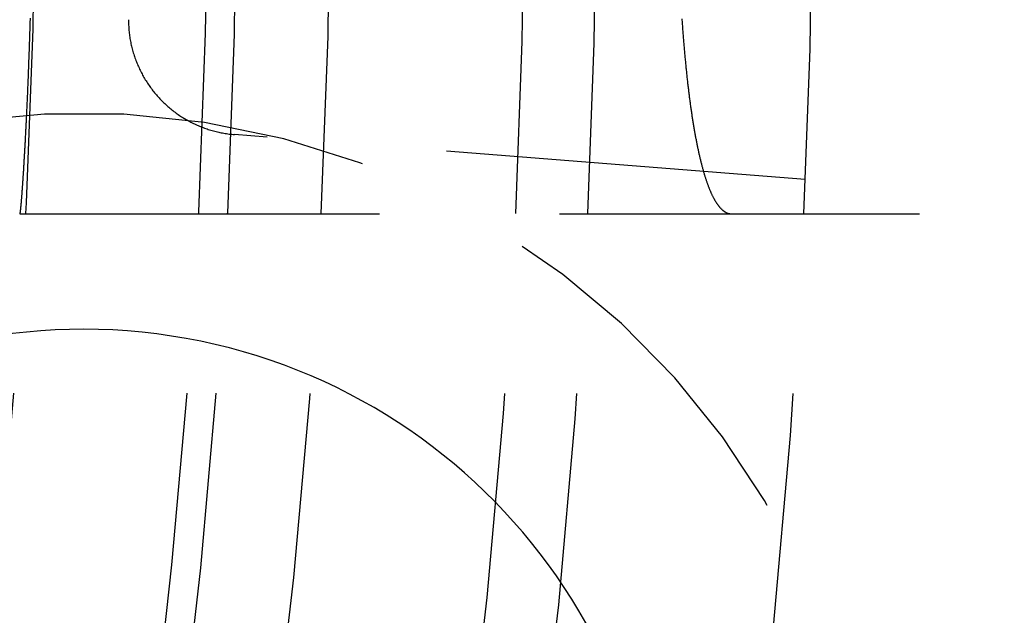
# Model space of a CAD drawing. Extents: x -75 to 75, y -175 to 220.
# Drawn here: x 47 to 54, y -105 to -101 of the extents above; entities that cross this region are included whole.
import ezdxf

# ---------------------------------------------------------------- set-up
doc = ezdxf.new("R2010")
doc.units = 0
doc.header["$LTSCALE"] = 10
doc.linetypes.add('VERDECKT', pattern=[0.375, 0.25, -0.125])
doc.layers.get('0').update_dxf_attribs({"linetype": 'CONTINUOUS'})
doc.layers.add('STEMPEL', color=3, linetype='CONTINUOUS')

# ---------------------------------------------------------------- blocks, each defined once
blk = doc.blocks.new('A$C65231CA2')
at = {"color": 1, "linetype": 'VERDECKT'}
for p, q in [((52.451257, -2.261779), (48.487205, -1.949801)), ((46.994279, -2.5), (55.90029, -2.5))]:
    blk.add_line(p, q, dxfattribs=at)
at = {"color": 1}
for points in [[(47.0663, -1.14123, 0), (47.0659, -1.15355, 0), (47.0656, -1.16583, 0), (47.0652, -1.17807, 0), (47.0648, -1.19028, 0), (47.0645, -1.20244, 0), (47.0641, -1.21456, 0), (47.0637, -1.22663, 0), (47.0634, -1.23867, 0), (47.063, -1.25066, 0), (47.0626, -1.26261, 0), (47.0622, -1.27452, 0), (47.0618, -1.28638, 0), (47.0614, -1.29819, 0), (47.0611, -1.30996, 0), (47.0607, -1.32168, 0), (47.0603, -1.33336, 0), (47.0599, -1.34499, 0), (47.0595, -1.35657, 0), (47.0591, -1.36811, 0), (47.0587, -1.37959, 0), (47.0583, -1.39103, 0), (47.0579, -1.40241, 0), (47.0575, -1.41375, 0), (47.0571, -1.42503, 0), (47.0566, -1.43627, 0), (47.0562, -1.44745, 0), (47.0558, -1.45858, 0), (47.0554, -1.46965, 0), (47.055, -1.48067, 0), (47.0546, -1.49164, 0), (47.0542, -1.50256, 0), (47.0537, -1.51342, 0), (47.0533, -1.52422, 0), (47.0529, -1.53497, 0), (47.0525, -1.54566, 0), (47.0521, -1.55629, 0), (47.0516, -1.56687, 0), (47.0512, -1.57739, 0), (47.0508, -1.58785, 0), (47.0504, -1.59825, 0), (47.0499, -1.60859, 0), (47.0495, -1.61887, 0), (47.0491, -1.62909, 0), (47.0486, -1.63924, 0), (47.0482, -1.64934, 0), (47.0478, -1.65938, 0), (47.0474, -1.66935, 0), (47.0469, -1.67925, 0), (47.0465, -1.6891, 0), (47.0461, -1.69888, 0), (47.0456, -1.70859, 0), (47.0452, -1.71824, 0), (47.0448, -1.72783, 0), (47.0443, -1.73734, 0), (47.0439, -1.74679, 0), (47.0435, -1.75618, 0), (47.0431, -1.76549, 0), (47.0426, -1.77475, 0), (47.0422, -1.78396, 0), (47.0418, -1.79315, 0), (47.0413, -1.80229, 0), (47.0409, -1.81141, 0), (47.0405, -1.82048, 0), (47.04, -1.82952, 0), (47.0396, -1.83851, 0), (47.0392, -1.84747, 0), (47.0387, -1.85639, 0), (47.0383, -1.86527, 0), (47.0378, -1.87411, 0), (47.0374, -1.88291, 0), (47.037, -1.89167, 0), (47.0365, -1.90038, 0), (47.0361, -1.90906, 0), (47.0356, -1.91769, 0), (47.0352, -1.92627, 0), (47.0348, -1.93481, 0), (47.0343, -1.94331, 0), (47.0339, -1.95176, 0), (47.0334, -1.96016, 0), (47.033, -1.96852, 0), (47.0325, -1.97683, 0), (47.0321, -1.98509, 0), (47.0317, -1.99331, 0), (47.0312, -2.00147, 0), (47.0308, -2.00959, 0), (47.0303, -2.01765, 0), (47.0299, -2.02567, 0), (47.0294, -2.03363, 0), (47.029, -2.04154, 0), (47.0286, -2.0494, 0), (47.0281, -2.05721, 0), (47.0277, -2.06496, 0), (47.0273, -2.07266, 0), (47.0268, -2.0803, 0), (47.0264, -2.08789, 0), (47.0259, -2.09542, 0), (47.0255, -2.1029, 0), (47.0251, -2.11032, 0), (47.0246, -2.11768, 0), (47.0242, -2.12499, 0), (47.0238, -2.13223, 0), (47.0234, -2.13942, 0), (47.0229, -2.14654, 0), (47.0225, -2.15361, 0), (47.0221, -2.16061, 0), (47.0217, -2.16756, 0), (47.0212, -2.17444, 0), (47.0208, -2.18126, 0), (47.0204, -2.18801, 0), (47.02, -2.19471, 0), (47.0196, -2.20133, 0), (47.0191, -2.2079, 0), (47.0187, -2.21439, 0), (47.0183, -2.22082, 0), (47.0179, -2.22719, 0), (47.0175, -2.23349, 0), (47.0171, -2.23972, 0), (47.0167, -2.24588, 0), (47.0163, -2.25197, 0), (47.0159, -2.25799, 0), (47.0155, -2.26394, 0), (47.0151, -2.26983, 0), (47.0147, -2.27564, 0), (47.0143, -2.28138, 0), (47.0139, -2.28704, 0), (47.0136, -2.29264, 0), (47.0132, -2.29816, 0), (47.0128, -2.3036, 0), (47.0124, -2.30898, 0), (47.0121, -2.31427, 0), (47.0117, -2.3195, 0), (47.0113, -2.32464, 0), (47.011, -2.32971, 0), (47.0106, -2.33471, 0), (47.0102, -2.33963, 0), (47.0099, -2.34448, 0), (47.0095, -2.34925, 0), (47.0092, -2.35394, 0), (47.0088, -2.35856, 0), (47.0085, -2.36311, 0), (47.0082, -2.36758, 0), (47.0078, -2.37198, 0), (47.0075, -2.3763, 0), (47.0072, -2.38054, 0), (47.0068, -2.38472, 0), (47.0065, -2.38881, 0), (47.0062, -2.39284, 0), (47.0059, -2.39678, 0), (47.0056, -2.40066, 0), (47.0052, -2.40445, 0), (47.0049, -2.40818, 0), (47.0046, -2.41183, 0), (47.0043, -2.4154, 0), (47.004, -2.4189, 0), (47.0038, -2.42233, 0), (47.0035, -2.42568, 0), (47.0032, -2.42896, 0), (47.0029, -2.43216, 0), (47.0026, -2.43529, 0), (47.0023, -2.43834, 0), (47.0021, -2.44132, 0), (47.0018, -2.44423, 0), (47.0015, -2.44706, 0), (47.0013, -2.44982, 0), (47.001, -2.4525, 0), (47.0008, -2.45511, 0), (47.0005, -2.45764, 0), (47.0003, -2.4601, 0), (47, -2.46249, 0), (46.9998, -2.4648, 0), (46.9995, -2.46704, 0), (46.9993, -2.46921, 0), (46.9991, -2.4713, 0), (46.9989, -2.47332, 0), (46.9986, -2.47526, 0), (46.9984, -2.47713, 0), (46.9982, -2.47893, 0), (46.998, -2.48065, 0), (46.9978, -2.4823, 0), (46.9976, -2.48387, 0), (46.9974, -2.48537, 0), (46.9972, -2.4868, 0), (46.997, -2.48816, 0), (46.9968, -2.48944, 0), (46.9966, -2.49064, 0), (46.9965, -2.49178, 0), (46.9963, -2.49284, 0), (46.9961, -2.49383, 0), (46.996, -2.49474, 0), (46.9958, -2.49558, 0), (46.9956, -2.49635, 0), (46.9955, -2.49704, 0), (46.9953, -2.49766, 0), (46.9952, -2.49821, 0), (46.995, -2.49869, 0), (46.9949, -2.49909, 0), (46.9948, -2.49942, 0), (46.9946, -2.49967, 0), (46.9945, -2.49985, 0), (46.9944, -2.49996, 0), (46.9943, -2.5, 0)], [(51.5944, -1.14638, 0), (51.595, -1.15605, 0), (51.5957, -1.16569, 0), (51.5964, -1.17532, 0), (51.5971, -1.18491, 0), (51.5978, -1.19448, 0), (51.5985, -1.20403, 0), (51.5992, -1.21355, 0), (51.5999, -1.22304, 0), (51.6006, -1.2325, 0), (51.6013, -1.24194, 0), (51.6021, -1.25135, 0), (51.6028, -1.26074, 0), (51.6036, -1.2701, 0), (51.6043, -1.27943, 0), (51.6051, -1.28873, 0), (51.6058, -1.298, 0), (51.6066, -1.30724, 0), (51.6074, -1.31646, 0), (51.6081, -1.32565, 0), (51.6089, -1.3348, 0), (51.6097, -1.34393, 0), (51.6105, -1.35303, 0), (51.6113, -1.3621, 0), (51.6121, -1.37113, 0), (51.6129, -1.38014, 0), (51.6137, -1.38912, 0), (51.6145, -1.39806, 0), (51.6153, -1.40697, 0), (51.6162, -1.41585, 0), (51.617, -1.4247, 0), (51.6178, -1.43352, 0), (51.6187, -1.44231, 0), (51.6195, -1.45106, 0), (51.6204, -1.45978, 0), (51.6213, -1.46846, 0), (51.6221, -1.47712, 0), (51.623, -1.48573, 0), (51.6239, -1.49432, 0), (51.6247, -1.50287, 0), (51.6256, -1.51139, 0), (51.6265, -1.51987, 0), (51.6274, -1.52831, 0), (51.6283, -1.53673, 0), (51.6292, -1.5451, 0), (51.6301, -1.55344, 0), (51.631, -1.56175, 0), (51.6319, -1.57001, 0), (51.6329, -1.57825, 0), (51.6338, -1.58644, 0), (51.6347, -1.5946, 0), (51.6357, -1.60272, 0), (51.6366, -1.6108, 0), (51.6375, -1.61884, 0), (51.6385, -1.62685, 0), (51.6395, -1.63482, 0), (51.6404, -1.64275, 0), (51.6414, -1.65064, 0), (51.6423, -1.65849, 0), (51.6433, -1.66631, 0), (51.6443, -1.67408, 0), (51.6453, -1.68181, 0), (51.6463, -1.6895, 0), (51.6472, -1.69716, 0), (51.6482, -1.70477, 0), (51.6492, -1.71234, 0), (51.6502, -1.71987, 0), (51.6512, -1.72736, 0), (51.6522, -1.73481, 0), (51.6533, -1.74221, 0), (51.6543, -1.74958, 0), (51.6553, -1.7569, 0), (51.6563, -1.76419, 0), (51.6574, -1.77145, 0), (51.6584, -1.7787, 0), (51.6595, -1.78593, 0), (51.6605, -1.79313, 0), (51.6616, -1.80031, 0), (51.6626, -1.80746, 0), (51.6637, -1.8146, 0), (51.6648, -1.82171, 0), (51.6659, -1.82879, 0), (51.667, -1.83586, 0), (51.6681, -1.8429, 0), (51.6692, -1.84991, 0), (51.6703, -1.8569, 0), (51.6714, -1.86386, 0), (51.6726, -1.8708, 0), (51.6737, -1.87771, 0), (51.6749, -1.8846, 0), (51.676, -1.89146, 0), (51.6772, -1.8983, 0), (51.6783, -1.90511, 0), (51.6795, -1.91189, 0), (51.6807, -1.91864, 0), (51.6819, -1.92537, 0), (51.683, -1.93207, 0), (51.6842, -1.93874, 0), (51.6854, -1.94538, 0), (51.6866, -1.95199, 0), (51.6879, -1.95858, 0), (51.6891, -1.96514, 0), (51.6903, -1.97166, 0), (51.6915, -1.97816, 0), (51.6928, -1.98463, 0), (51.694, -1.99107, 0), (51.6953, -1.99747, 0), (51.6965, -2.00385, 0), (51.6978, -2.0102, 0), (51.6991, -2.01651, 0), (51.7004, -2.02279, 0), (51.7016, -2.02904, 0), (51.7029, -2.03526, 0), (51.7042, -2.04145, 0), (51.7055, -2.04761, 0), (51.7068, -2.05373, 0), (51.7082, -2.05982, 0), (51.7095, -2.06587, 0), (51.7108, -2.07189, 0), (51.7121, -2.07788, 0), (51.7135, -2.08384, 0), (51.7148, -2.08975, 0), (51.7162, -2.09564, 0), (51.7175, -2.10149, 0), (51.7189, -2.1073, 0), (51.7203, -2.11308, 0), (51.7216, -2.11883, 0), (51.723, -2.12453, 0), (51.7244, -2.13021, 0), (51.7258, -2.13584, 0), (51.7272, -2.14144, 0), (51.7286, -2.147, 0), (51.73, -2.15252, 0), (51.7314, -2.15801, 0), (51.7328, -2.16346, 0), (51.7343, -2.16887, 0), (51.7357, -2.17424, 0), (51.7371, -2.17957, 0), (51.7386, -2.18486, 0), (51.74, -2.19012, 0), (51.7415, -2.19533, 0), (51.7429, -2.20051, 0), (51.7444, -2.20565, 0), (51.7459, -2.21074, 0), (51.7473, -2.2158, 0), (51.7488, -2.22081, 0), (51.7503, -2.22578, 0), (51.7518, -2.23071, 0), (51.7533, -2.2356, 0), (51.7548, -2.24045, 0), (51.7563, -2.24526, 0), (51.7578, -2.25002, 0), (51.7593, -2.25474, 0), (51.7608, -2.25942, 0), (51.7624, -2.26405, 0), (51.7639, -2.26865, 0), (51.7654, -2.27319, 0), (51.767, -2.2777, 0), (51.7685, -2.28216, 0), (51.7701, -2.28657, 0), (51.7717, -2.29094, 0), (51.7732, -2.29527, 0), (51.7748, -2.29954, 0), (51.7764, -2.30378, 0), (51.7779, -2.30797, 0), (51.7795, -2.31211, 0), (51.7811, -2.3162, 0), (51.7827, -2.32025, 0), (51.7843, -2.32426, 0), (51.7859, -2.32822, 0), (51.7875, -2.33213, 0), (51.7891, -2.336, 0), (51.7907, -2.33982, 0), (51.7924, -2.3436, 0), (51.794, -2.34733, 0), (51.7956, -2.35101, 0), (51.7973, -2.35465, 0), (51.7989, -2.35825, 0), (51.8005, -2.3618, 0), (51.8022, -2.3653, 0), (51.8038, -2.36876, 0), (51.8055, -2.37217, 0), (51.8072, -2.37553, 0), (51.8088, -2.37886, 0), (51.8105, -2.38213, 0), (51.8122, -2.38536, 0), (51.8138, -2.38855, 0), (51.8155, -2.39169, 0), (51.8172, -2.39478, 0), (51.8189, -2.39783, 0), (51.8206, -2.40083, 0), (51.8223, -2.40379, 0), (51.824, -2.4067, 0), (51.8257, -2.40957, 0), (51.8274, -2.4124, 0), (51.8291, -2.41517, 0), (51.8308, -2.4179, 0), (51.8325, -2.42059, 0), (51.8342, -2.42323, 0), (51.8359, -2.42583, 0), (51.8377, -2.42838, 0), (51.8394, -2.43089, 0), (51.8411, -2.43335, 0), (51.8428, -2.43577, 0), (51.8446, -2.43814, 0), (51.8463, -2.44047, 0), (51.848, -2.44275, 0), (51.8498, -2.44499, 0), (51.8515, -2.44718, 0), (51.8533, -2.44932, 0), (51.855, -2.45143, 0), (51.8568, -2.45348, 0), (51.8585, -2.4555, 0), (51.8603, -2.45746, 0), (51.862, -2.45939, 0), (51.8638, -2.46126, 0), (51.8655, -2.4631, 0), (51.8673, -2.46489, 0), (51.8691, -2.46663, 0), (51.8708, -2.46833, 0), (51.8726, -2.46998, 0), (51.8744, -2.47159, 0), (51.8761, -2.47316, 0), (51.8779, -2.47468, 0), (51.8797, -2.47616, 0), (51.8815, -2.47759, 0), (51.8832, -2.47898, 0), (51.885, -2.48032, 0), (51.8868, -2.48162, 0), (51.8886, -2.48287, 0), (51.8904, -2.48408, 0), (51.8921, -2.48524, 0), (51.8939, -2.48636, 0), (51.8957, -2.48744, 0), (51.8975, -2.48847, 0), (51.8993, -2.48946, 0), (51.9011, -2.4904, 0), (51.9028, -2.4913, 0), (51.9046, -2.49215, 0), (51.9064, -2.49296, 0), (51.9082, -2.49373, 0), (51.91, -2.49445, 0), (51.9118, -2.49513, 0), (51.9136, -2.49576, 0), (51.9154, -2.49635, 0), (51.9172, -2.49689, 0), (51.919, -2.49739, 0), (51.9207, -2.49785, 0), (51.9225, -2.49826, 0), (51.9243, -2.49863, 0), (51.9261, -2.49896, 0), (51.9279, -2.49924, 0), (51.9297, -2.49947, 0), (51.9315, -2.49966, 0), (51.9333, -2.49981, 0), (51.9351, -2.49992, 0), (51.9369, -2.49998, 0), (51.9386, -2.5, 0)]]:
    blk.add_polyline3d(points, dxfattribs=at)
at = {"color": 1, "linetype": 'VERDECKT'}
blk.add_polyline3d([(47.75, -1.1523, 0), (47.7501, -1.16162, 0), (47.7502, -1.17095, 0), (47.7505, -1.18027, 0), (47.7509, -1.18959, 0), (47.7514, -1.1989, 0), (47.752, -1.20821, 0), (47.7527, -1.21751, 0), (47.7535, -1.2268, 0), (47.7544, -1.23608, 0), (47.7554, -1.24535, 0), (47.7566, -1.25461, 0), (47.7578, -1.26385, 0), (47.7592, -1.27308, 0), (47.7606, -1.28229, 0), (47.7622, -1.29148, 0), (47.7639, -1.30066, 0), (47.7657, -1.30981, 0), (47.7675, -1.31894, 0), (47.7695, -1.32805, 0), (47.7716, -1.33714, 0), (47.7739, -1.3462, 0), (47.7762, -1.35524, 0), (47.7786, -1.36424, 0), (47.7811, -1.37322, 0), (47.7837, -1.38217, 0), (47.7865, -1.39109, 0), (47.7893, -1.39997, 0), (47.7922, -1.40882, 0), (47.7953, -1.41764, 0), (47.7984, -1.42642, 0), (47.8017, -1.43516, 0), (47.805, -1.44387, 0), (47.8085, -1.45253, 0), (47.812, -1.46116, 0), (47.8157, -1.46974, 0), (47.8194, -1.47828, 0), (47.8233, -1.48677, 0), (47.8272, -1.49522, 0), (47.8313, -1.50362, 0), (47.8354, -1.51198, 0), (47.8397, -1.52028, 0), (47.844, -1.52854, 0), (47.8484, -1.53674, 0), (47.853, -1.5449, 0), (47.8576, -1.55299, 0), (47.8623, -1.56104, 0), (47.8671, -1.56903, 0), (47.872, -1.57696, 0), (47.877, -1.58483, 0), (47.8821, -1.59265, 0), (47.8873, -1.60041, 0), (47.8926, -1.6081, 0), (47.8979, -1.61573, 0), (47.9034, -1.6233, 0), (47.9089, -1.63081, 0), (47.9145, -1.63825, 0), (47.9202, -1.64563, 0), (47.926, -1.65294, 0), (47.9319, -1.66018, 0), (47.9379, -1.66735, 0), (47.9439, -1.67445, 0), (47.95, -1.68148, 0), (47.9562, -1.68843, 0), (47.9625, -1.69532, 0), (47.9689, -1.70213, 0), (47.9754, -1.70887, 0), (47.9819, -1.71553, 0), (47.9885, -1.72211, 0), (47.9952, -1.72862, 0), (48.0019, -1.73505, 0), (48.0088, -1.7414, 0), (48.0157, -1.74767, 0), (48.0226, -1.75386, 0), (48.0297, -1.75996, 0), (48.0368, -1.76599, 0), (48.044, -1.77193, 0), (48.0512, -1.77778, 0), (48.0586, -1.78356, 0), (48.066, -1.78924, 0), (48.0734, -1.79484, 0), (48.0809, -1.80035, 0), (48.0885, -1.80578, 0), (48.0962, -1.81111, 0), (48.1039, -1.81636, 0), (48.1117, -1.82151, 0), (48.1195, -1.82658, 0), (48.1274, -1.83155, 0), (48.1353, -1.83643, 0), (48.1433, -1.84122, 0), (48.1514, -1.84591, 0), (48.1595, -1.85051, 0), (48.1677, -1.85501, 0), (48.1759, -1.85942, 0), (48.1842, -1.86373, 0), (48.1925, -1.86795, 0), (48.2009, -1.87207, 0), (48.2093, -1.87609, 0), (48.2177, -1.88001, 0), (48.2262, -1.88384, 0), (48.2348, -1.88756, 0), (48.2434, -1.89119, 0), (48.252, -1.89471, 0), (48.2607, -1.89813, 0), (48.2694, -1.90145, 0), (48.2782, -1.90467, 0), (48.2869, -1.90779, 0), (48.2958, -1.91081, 0), (48.3046, -1.91372, 0), (48.3135, -1.91653, 0), (48.3224, -1.91923, 0), (48.3314, -1.92183, 0), (48.3404, -1.92433, 0), (48.3494, -1.92672, 0), (48.3584, -1.929, 0), (48.3675, -1.93118, 0), (48.3766, -1.93326, 0), (48.3857, -1.93523, 0), (48.3949, -1.93709, 0), (48.404, -1.93884, 0), (48.4132, -1.94049, 0), (48.4224, -1.94203, 0), (48.4316, -1.94346, 0), (48.4408, -1.94479, 0), (48.4501, -1.94601, 0), (48.4594, -1.94712, 0), (48.4686, -1.94812, 0), (48.4779, -1.94902, 0), (48.4872, -1.9498, 0)], dxfattribs=at)
for radius in [62, 60.5, 60, 54.5, 52.5, 51, 50.5, 49.149958, 48.5, 48.299343, 47.1]:
    blk.add_circle((0, 0), radius, dxfattribs=at)
blk.add_arc((47.441353, -7.301923), 5.5, 351.25, 171.25, dxfattribs=at)
at = {"color": 3, "linetype": 'CONTINUOUS'}
blk.add_arc((47.441353, -7.301923), 4, 351.25, 171.25, dxfattribs=at)

msp = doc.modelspace()

# ---------------------------------------------------------------- block references
at = {"layer": 'STEMPEL'}
msp.add_blockref('A$C65231CA2', (0, -100), dxfattribs=at)

doc.saveas('drawing.dxf')
